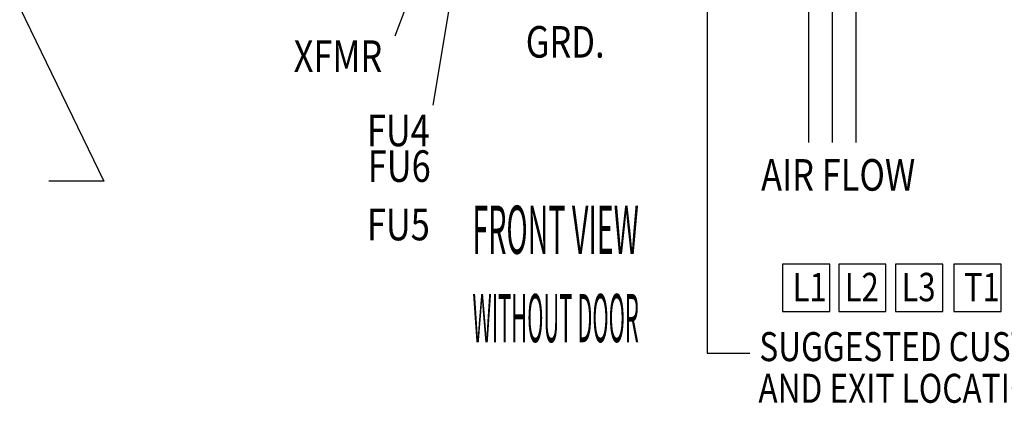
# Model space of a CAD drawing. Units: inches. Extents: x 0 to 195, y -19 to 93.
# Drawn here: x 90 to 140, y -5 to 15 of the extents above; entities that cross this region are included whole.
import ezdxf
from ezdxf.enums import TextEntityAlignment as Align

# ---------------------------------------------------------------- set-up
doc = ezdxf.new("R2010")
doc.units = ezdxf.units.IN
doc.header["$MEASUREMENT"] = 0
doc.styles.add('MASTER', font='romans', dxfattribs={"width": 0.8})
doc.dimstyles.get("Standard").update_dxf_attribs({"dimtxt": 0.18, "dimasz": 0.18, "dimexe": 0.18, "dimexo": 0.0625, "dimgap": 0.09, "dimtad": 0, "dimtih": 1, "dimtoh": 1, "dimzin": 4, "dimdsep": 46, "dimtxsty": 'Standard', "dimcen": 0.09, "dimadec": 0, "dimazin": 1, "dimtfac": 1, "dimtofl": 0, "dimtmove": 0, "dimatfit": 3, "dimfxl": 1, "dimtolj": 1, "dimtzin": 0, "dimarcsym": 0})

msp = doc.modelspace()

# ---------------------------------------------------------------- linework, layer by layer
at = {"color": 7}
for p, q in [((112.485, 23.243), (108.854, 13.707)), ((112.569, 20.846), (110.774, 10.217)), ((130.819, 2.186), (128.432, 2.186)), ((128.432, 2.186), (128.432, -0.201)), ((130.819, -0.201), (130.819, 2.186)), ((133.661, 2.186), (131.274, 2.186)), ((131.274, 2.186), (131.274, -0.201)), ((133.661, -0.201), (133.661, 2.186)), ((136.53, 2.186), (134.143, 2.186)), ((134.143, 2.186), (134.143, -0.201)), ((136.53, -0.201), (136.53, 2.186)), ((139.472, 2.186), (137.085, 2.186)), ((137.085, 2.186), (137.085, -0.201)), ((139.472, -0.201), (139.472, 2.186)), ((128.432, -0.201), (130.819, -0.201)), ((131.274, -0.201), (133.661, -0.201)), ((134.143, -0.201), (136.53, -0.201)), ((137.085, -0.201), (139.472, -0.201))]:
    msp.add_line(p, q, dxfattribs=at)

# ---------------------------------------------------------------- texts
at = {"color": 7, "style": 'MASTER', "width": 0.8}
for s, height, p in [('GRD.', 1.593, (115.471, 12.621)), ('XFMR', 1.593, (103.753, 11.899)), ('FU4', 1.593, (107.449, 8.144)), ('FU6', 1.593, (107.494, 6.345)), ('AIR FLOW', 1.593, (127.355, 5.901)), ('FU5', 1.593, (107.449, 3.393)), ('SUGGESTED CUSTOMER WIRE ENTRY', 1.465, (127.265, -2.709)), ('AND EXIT LOCATION', 1.465, (127.219, -4.813))]:
    msp.add_text(s, height=height, dxfattribs=at).set_placement(p)
at = {"color": 7, "style": 'MASTER'}
for s, height, width, p, p2 in [('FRONT VIEW', 2.434, 0.38765, (112.778, 2.71), (121.181, 2.71)), ('WITHOUT DOOR', 2.43404, 0.309788, (112.779, -1.752), (121.181, -1.752))]:
    msp.add_text(s, height=height, dxfattribs=dict(at, width=width)).set_placement(p, p2, align=Align.FIT)
at = {"color": 7, "width": 0.8}
for s, p in [('L1', (128.946, 0.317)), ('L2', (131.578, 0.317)), ('L3', (134.447, 0.317)), ('T1', (137.599, 0.317))]:
    msp.add_text(s, height=1.4322, dxfattribs=at).set_placement(p)

# ---------------------------------------------------------------- leaders
at = {"color": 7}
for points, override in [([(82.39, 30.728), (94.165, 6.376), (91.385, 6.376)], {"dimscale": 8, "dimgap": 0.09, "dimtad": 0}), ([(124.636, 20.535), (124.636, -2.304), (126.786, -2.304)], {"dimscale": 6, "dimgap": 0.09, "dimtad": 0}), ([(129.741, 17.18), (129.741, 8.337)], {"dimscale": 8}), ([(130.941, 17.18), (130.941, 8.337)], {"dimscale": 8}), ([(132.141, 17.18), (132.141, 8.337)], {"dimscale": 8})]:
    msp.add_leader(points, dimstyle='Standard', override=override, dxfattribs=at)

doc.saveas('drawing.dxf')
